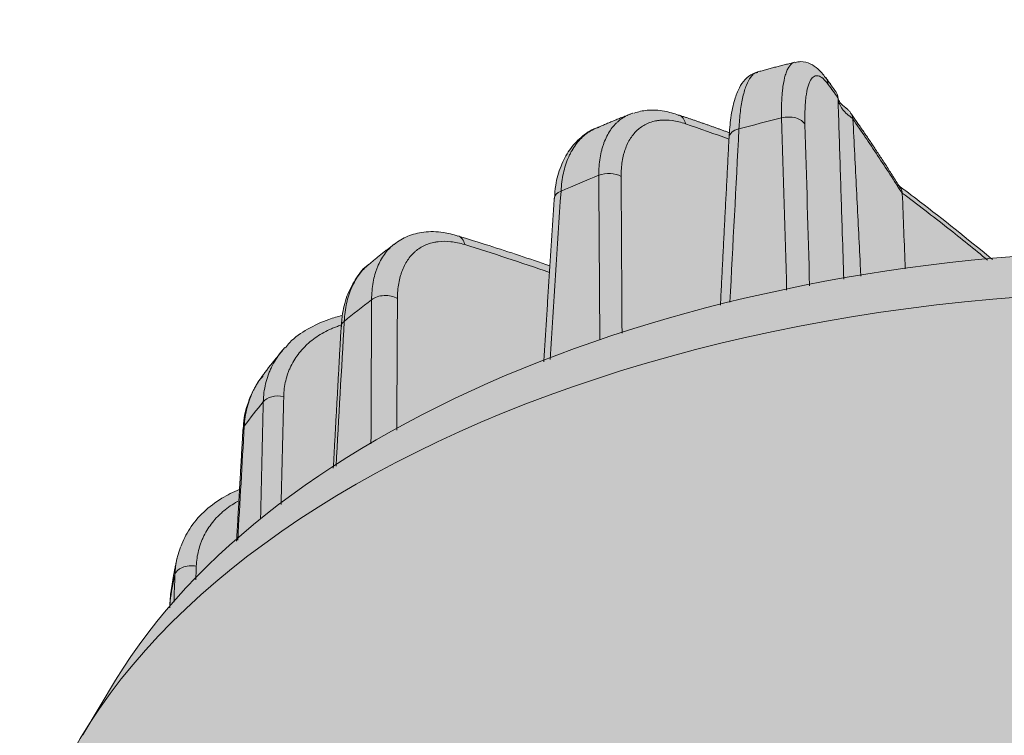
# Model space of a CAD drawing. Units: millimetres. Extents: x -14275 to 12225, y -23269 to -15183.
# Drawn here: x -3837 to -3809, y -17945 to -17925 of the extents above; entities that cross this region are included whole.
import ezdxf

# ---------------------------------------------------------------- set-up
doc = ezdxf.new("R2010")
doc.units = ezdxf.units.MM
doc.layers.add('Z-631_Modular', color=7, linetype='Continuous')

# ---------------------------------------------------------------- blocks, each defined once
blk = doc.blocks.new('11620009     Thimble 74 IP55 LED medium GE white struc_3D')
at = {"layer": 'Z-631_Modular'}
h = blk.add_hatch(color=256, dxfattribs=at)
h.dxf.hatch_style = 1
h.set_gradient(color1=(51, 51, 51), color2=(5, 5, 5), tint=1, name='INVCYLINDER')
edge = h.paths.add_edge_path()
edge.add_arc((-21.2091137196021, 27.38037762682507), 11.7913999524654, 180.5348099717856, 210.0566924261511, ccw=False)
edge.add_line((-33, 27.27031600000191), (-32.99999984097121, 50.25388923405626))
edge.add_arc((-20.82445748146256, 50.06312380479721), 12.17703671659037, 145.1119554167118, 179.1023677304, ccw=False)
edge.add_arc((-15.81378813312767, 49.069423498775), 16.97982633956156, 139.2961704517106, 152.0492427745432, ccw=False)
edge.add_arc((-20.7410509978863, 59.63640694179412), 7.961108247922778, 166.3474956645319, 176.3530361227771, ccw=False)
edge.add_arc((-25.34166310468208, 60.69442766825887), 3.241273264146472, 153.8214788040603, 165.3262733705797, ccw=False)
edge.add_arc((-25.68609083487718, 60.75349656537219), 2.907800002056375, 110.1811565781926, 151.8715491643185, ccw=False)
edge.add_line((-26.68925138794475, 63.48277664567286), (-26.58561961484429, 65.21071187814232))
edge.add_arc((-26.4262483659104, 65.2011536928585), 0.1596576145777868, 157.4970980682429, 176.5678346423459, ccw=False)
edge.add_arc((-23.97261334044379, 65.14869698367693), 2.603614154500777, 153.3539342520334, 177.5001222611598, ccw=False)
edge.add_arc((-20.21607117631902, 62.75115716125219), 7.051333847683892, 139.0013147679121, 149.6283516656219, ccw=False)
edge.add_arc((-23.13060847677025, 65.48416514680139), 3.062399307075698, 101.35939389624667, 141.8202886723746, ccw=False)
edge.add_arc((-21.4159120964141, 68.2172249276191), 2.333471931161227, 132.1610772885274, 173.3716330973613, ccw=False)
edge.add_arc((-14.38153218931711, 59.797146181274), 13.30373453891865, 126.185878725019, 130.2770029942194, ccw=False)
edge.add_arc((-21.18748960851008, 69.2126800798942), 1.687404780163427, 91.77888449547362, 128.4229541316086, ccw=False)
edge.add_arc((-21.15929345804852, 68.43556938420807), 2.465019580129746, 72.15350811585012, 91.87323419901628, ccw=False)
edge.add_line((-20.40384433841245, 70.7819747537178), (-17.76516363994233, 69.9175854175337))
edge.add_line((-17.76516363994233, 69.9175854175337), (-17.63721270198221, 71.85742317155746))
edge.add_arc((-15.09245773635303, 71.79887613665414), 2.545428370705086, 139.7891083470577, 178.6820317204879, ccw=False)
edge.add_arc((-15.83971149606805, 72.41684546635952), 1.575842839192335, 110.48233629258829, 139.4072476228316, ccw=False)
edge.add_line((-16.3911282131694, 73.89306369478436), (-15.40821185994446, 74.29507251409086))
edge.add_arc((-14.78643371256931, 72.38642274666199), 2.007374404354991, 67.21496642435659, 108.04398263406381, ccw=False)
edge.add_arc((-28.18164538862857, 31.50261243586283), 45.02336959012421, 69.7545995711572, 71.65225122250888, ccw=False)
edge.add_arc((-8.148322558819018, 73.51667829418875), 4.459176050360425, 164.824713215057, 177.0727579089653, ccw=False)
edge.add_arc((-10.95631268485795, 74.290392892206), 1.54660853090315, 145.0197226986131, 165.257378959734, ccw=False)
edge.add_arc((-11.37096841949278, 74.56335387175568), 1.050467803017466, 130.6299584023581, 144.2523110486294, ccw=False)
edge.add_arc((-11.74532061378068, 74.99995047004995), 0.4753538370508341, 104.39255204653631, 130.6530574514337, ccw=False)
edge.add_arc((-7.546061260881288, 61.73824096296812), 14.38531633874881, 102.87878279850662, 107.4652034562765, ccw=False)
edge.add_arc((-10.56547262687855, 75.07236827251472), 0.7142029951528163, 59.95713175995121, 105.17199312740439, ccw=False)
edge.add_arc((-10.75611451585246, 74.74273664334032), 1.094993410977294, 32.56088073538223, 59.95713176001328, ccw=False)
edge.add_line((-9.83323211255447, 75.33205713319694), (-9.548629847482516, 74.93833571140567))
edge.add_arc((-9.85320188912192, 74.71817524227663), 0.375812134869956, 4.2525630398706085, 35.86135506216408, ccw=False)
edge.add_arc((-9.11607170843763, 74.82496801186062), 0.3708485678939053, 192.2878434706469, 227.0424609630795)
edge.add_arc((-8.123070471466235, 75.89152657780505), 1.828105796401001, 227.0448464729472, 233.9918124967839)
edge.add_arc((-9.471504525870841, 74.08112912725119), 0.429944858731871, 24.22574298835889, 50.46363011185929, ccw=False)
edge.add_line((-9.079422397504459, 74.25754960839186), (-8.363316774835766, 73.21274729449215))
edge.add_line((-8.363316774835766, 73.21274729449215), (-7.723599582102906, 72.21713710470794))
edge.add_arc((-45.68927734750287, 21.33018369661659), 63.48917006343244, 50.232190899683985, 53.27416039296651, ccw=False)
edge.add_arc((-0.06824325417801447, 15.78246788551041), 54.57850946484326, 94.50765829740209, 95.2651703486697, ccw=False)
edge.add_line((-4.357696326611403, 70.19215716732288), (-4.092765323046478, 75.07016331695195))
edge.add_arc((-0.7181743803321297, 75.09432992547227), 3.374677474310262, 154.3119067117129, 180.4103078053482, ccw=False)
edge.add_arc((-3.009106910008086, 76.09421949421812), 0.8815528576122883, 124.4918368710999, 148.3223808423208, ccw=False)
edge.add_arc((-3.19994248133753, 76.36646405401189), 0.5491078272303495, 94.62550947707138, 124.16639416993931, ccw=False)
edge.add_line((-3.244224022745584, 76.91378347721547), (-2.052841129724584, 76.99135043149727))
edge.add_arc((-2.00415825255368, 76.24361001058787), 0.7493235346573576, 19.180197393912692, 93.725079068855, ccw=False)
edge.add_line((-1.296429684582108, 76.48979293783486), (-0.3820956818344712, 74.98656516493429))
edge.add_arc((-0.003143620066111907, 75.21706167500088), 0.4435462842493064, 211.3099388137589, 328.6049888813864)
edge.add_line((0.3754657847739509, 74.98600275429635), (1.25707741399583, 76.43374823766499))
edge.add_arc((2.312467319965435, 75.79106343902458), 1.235674554252044, 103.3265354302568, 148.6604724416952, ccw=False)
edge.add_line((2.027643814446492, 76.9934640273168), (3.181017737440925, 76.93035520268313))
edge.add_arc((3.138187025121624, 76.14758311051628), 0.7839429942241009, 3.566200339974273, 86.86808661187268, ccw=False)
edge.add_arc((10.00057613485478, 76.57526393566513), 6.091760255744142, 183.5662003399781, 193.9762520920579)
edge.add_line((4.089156870457373, 75.1039837808421), (4.357839426358623, 70.19214588473551))
edge.add_arc((0.06863679437992687, 15.78707027107157), 54.57389038493282, 84.73479307826648, 85.49222313682128, ccw=False)
edge.add_arc((47.30064416868754, 19.33868482497928), 66.0506839978851, 126.80593591867839, 129.7371402451286, ccw=False)
edge.add_arc((51.38781415541598, 44.89469794162869), 51.50660805963513, 143.7818338715518, 147.9548679923304, ccw=False)
edge.add_arc((10.77561556277305, 74.72776744285511), 1.11691474774886, 119.98980327417411, 147.4948957722592, ccw=False)
edge.add_arc((10.55973807680857, 75.13794479792341), 0.6539979319821283, 75.54531892469032, 121.5714131967969, ccw=False)
edge.add_line((10.72298521826451, 75.77124067335899), (11.78668614652725, 75.49402884393567))
edge.add_arc((11.57179100278154, 74.73179945723678), 0.7919429024575294, 29.94087137900101, 74.25527645642882, ccw=False)
edge.add_arc((10.90558092347874, 74.27044814038891), 1.600918391055482, 15.222203897750717, 32.349140514081284, ccw=False)
edge.add_arc((8.251734926419886, 73.54038373002186), 4.353348428347183, 2.68664828017711, 15.322859650980718, ccw=False)
edge.add_line((12.6002982635564, 73.74444117661915), (14.0536629225935, 74.25816062415834))
edge.add_arc((14.78291908792107, 72.38759251600277), 2.007695096850358, 72.57376903198411, 111.2987273418887, ccw=False)
edge.add_line((15.38417885350464, 74.30314107874074), (16.4331702312229, 73.87590047400954))
edge.add_arc((15.71469707248798, 72.22605002110868), 1.7995027637544, 27.63245356393162, 66.46794636443428, ccw=False)
edge.add_arc((14.99846289928792, 71.8044312412967), 2.629914867913403, 2.235764851033025, 28.53316255521179, ccw=False)
edge.add_line((17.62637576952056, 71.9070283121182), (17.76453020884765, 69.91685192982186))
edge.add_arc((46.35578932936187, -12.84898293000879), 87.56508161442635, 107.2392837108928, 109.0573490569281, ccw=False)
edge.add_arc((21.1112870745892, 68.72216481768191), 2.177898957552675, 79.80229518184518, 108.9301476030256, ccw=False)
edge.add_arc((21.2884831548381, 69.3837884132081), 1.496451368483122, 51.05870723406849, 81.99516894190589, ccw=False)
edge.add_line((22.22903841095103, 70.54771388695372), (22.97628057737711, 69.95186388920047))
edge.add_arc((21.8004270114352, 68.51370788147688), 1.857666361618727, 24.696186424163386, 50.73015622791581, ccw=False)
edge.add_arc((21.13174148135295, 68.14693808515585), 2.618983590209107, 7.487730972535303, 25.87418372351101, ccw=False)
edge.add_arc((23.10672078592233, 65.44035363967123), 3.110629174163458, 41.037031737964185, 78.47157895690538, ccw=False)
edge.add_arc((16.05778142729832, 59.53162921167677), 12.30808381866357, 35.0859865552859, 40.24054432656499, ccw=False)
edge.add_arc((24.01054478737569, 65.16570847940238), 2.56221399328892, 2.3178341067572887, 34.21331869664692, ccw=False)
edge.add_arc((26.42479442299009, 65.20089462168471), 0.1611245507655941, 3.493173279857615, 25.134574089023204, ccw=False)
edge.add_line((26.58561961484429, 65.21071187814232), (26.69183115242595, 63.48111784359207))
edge.add_arc((25.72255618822692, 60.80706955829737), 2.844297485902375, 14.422279087259085, 70.0756984119867, ccw=False)
edge.add_arc((19.62347061646597, 59.46341493933505), 9.088447487871015, 4.28338492824912, 13.049293776089485, ccw=False)
edge.add_arc((14.23913792945314, 47.87443581832486), 18.95325598909193, 28.68991333519449, 40.335757997701876, ccw=False)
edge.add_arc((20.86776505207945, 50.09874592857523), 12.13320325160074, 0.7238666587077773, 34.51283566641757, ccw=False)
edge.add_line((33, 50.25203099999999), (33, 27.27031600000191))
edge.add_arc((21.61162997951124, 27.27031600000191), 11.38837002048876, -30.592342751436092, 0, ccw=False)
edge.add_line((31.41485334341178, 21.47447409385495), (30.91208194751835, 25.10640675208924))
edge.add_arc((-0.2548775863397168, 20.7919391600044), 31.46417005402012, 7.881412067110541, 21.75326657636006)
edge.add_arc((16.55871832277444, 27.42335365184408), 13.39041985336383, 22.06182687767152, 51.61467316031761)
edge.add_arc((8.620170206158036, 18.28082974888093), 25.49206814855138, 50.38823129806758, 65.78647774047698)
edge.add_arc((1.549474533514513, 2.228392980425269), 43.0324402774836, 65.96633030426783, 83.76987045889904)
edge.add_arc((6.23370977191189, 45.06638951147761), 0.06138450575140687, 222.7552890933594, 256.56386280182403, ccw=False)
edge.add_arc((-214.6739400804245, -7.319570541592839), 226.9806218775621, 13.33306205641294, 13.42062867448942)
edge.add_arc((-0.120514926150463, -5.852607188604452), 51.592211145002, 83.06557742858371, 112.2901635639375)
edge.add_line((-19.68930211944826, 41.884368193314), (-19.96195369493762, 41.23282900429695))
edge.add_arc((-20.40860997696745, 41.4197426098799), 0.4841885275682782, 295.85552824860133, 337.2920050837754, ccw=False)
edge.add_arc((-11.60041824150539, 23.24409760185154), 19.71329431328394, 115.8555282485995, 150.7891264580188)
edge.add_arc((-14.37545224785572, 24.79570289938783), 16.53394017513794, 150.789126458019, 178.7436946978987)
edge.add_line((-30.90541800000028, 25.15820800000074), (-31.4151706917537, 21.47499754420642))
edge.add_line((-31.4151706917537, 21.47499754420642), (-31.41492701142215, 21.4745764202562))
at = {"layer": 'Z-631_Modular', "linetype": 'Continuous', "lineweight": 18}
for p, q in [((-17.63721400000031, 71.8574039999985), (-17.63751700000103, 71.85019000000102)), ((-30.24617600000056, 58.00165700000071), (-31.19136900000012, 56.43226000000141))]:
    blk.add_line(p, q, dxfattribs=at)
for centre, major_axis, ratio, start_param, end_param in [((-10.23715099999936, 75.03846400000111), (0.4042074048919314, 0.2943065983469115), 0.8916850000000001, 5.802970790566135, 6.271608966201492), ((-14.21791500000108, 73.78591500000039), (0.1621921376125969, 0.4729626946141275), 0.6985239999999999, 5.40380127839403, 6.268345640665832), ((0, 58.94089900000108), (28.77431956145448, 0), 0.573576, 1.966802086627223, 2.013462199680438), ((-10.90654900000118, 73.88916299999983), (-0.4997971365396836, -0.01424156967237252), 0.611472, 3.409558188554089, 5.090824267722549), ((-12.1114319999997, 73.58109100000001), (0.4993389962242585, -0.02570149508783379), 0.588464, 2.043862681531466, 3.142128451109125), ((0, 58.94089900000108), (28.7743195614545, 0), 0.573576, 2.17532800510592, 2.221988118159143), ((-16.07064100000025, 72.26998100000128), (-0.4999922573290609, -0.002782554759596157), 0.610204, 3.911645620193929, 5.313110712353785), ((-17.13823199999933, 71.82551299999977), (-0.4989807019828025, 0.03191017155625517), 0.5761430000000001, 5.40098306426059, 6.283252092958832), ((-20.55635799999982, 70.30583000000115), (0.1480399275320713, 0.4775815949723137), 0.679362, 5.390659499028586, 6.269352576806579), ((0, 52.00870800000121), (-32.00000000000001, 0), 0.573576, 3.474208781968986, 5.950569178104963), ((0, 50.25203099999999), (33.00000000000001, 0), 0.573576, 0, 3.141494479811567), ((-22.48856100000012, 68.75669099999868), (-0.4999932596227599, 0.002596214900096083), 0.615521, 3.953135555527516, 5.634401634696609), ((0, 58.94089900000108), (28.77431956145448, 0), 0.573576, 2.490400862225545, 2.537060975278771), ((-23.26346600000034, 68.14434600000095), (0.4992354560556566, -0.0276398157899192), 0.569367, 2.56918774635501, 3.141465972583756), ((0, 58.94089900000108), (28.7743195614545, 0), 0.573576, 2.69892678070421, 2.745586893757407), ((-25.54931600000054, 65.87343699999838), (-0.4998585120767902, 0.0118940280972229), 0.607023, 4.452589921744676, 5.854055013904368), ((-26.08642499999951, 65.18234400000074), (0.499194614844447, -0.02836787814243845), 0.554329, 2.778291730993045, 3.141996771697212), ((-28.04478100000051, 60.99025400000028), (-0.4996516961956093, 0.01865964867972175), 0.60812, 4.495711998480534, 6.176978077647482), ((0, 58.94089900000108), (28.7743195614545, 0), 0.573576, 3.013999637823775, 3.060659750877024), ((-28.18207299999995, 60.23771399999896), (0.4995040749940022, -0.02226385106818321), 0.551238, 3.086232417366424, 3.141174876929036)]:
    blk.add_ellipse(centre, major_axis=major_axis, ratio=ratio, start_param=start_param, end_param=end_param, dxfattribs=at)
for points, degree in [([(-10.72472100883351, 75.76828880396715), (-11.2654865394743, 75.6393694101971), (-11.79317679389169, 75.49127820344074)], 2), ([(-9.552787281092606, 74.93585166893172), (-9.693651155466796, 75.14340482804255), (-9.83323211255447, 75.33205713319694)], 2), ([(-9.47842441429566, 74.7460428772647), (-9.571534180331582, 74.87641454048571), (-9.664535145910122, 75.00539291388122), (-9.75742720328526, 75.13297801712542)], 3), ([(-9.476839745846519, 74.72221342381454), (-9.477065391074575, 74.72962993775582), (-9.477583725962177, 74.73755587980122), (-9.478424414288384, 74.74604287725015)], 3), ([(-15.44602115455382, 74.27849068871728), (-15.94827514203826, 74.08614723993378), (-16.4319785425032, 73.87530468023397)], 2), ([(-15.45161349827504, 74.27908901441333), (-15.42303776689914, 74.2902369568983), (-15.39391290766252, 74.3003431351026), (-15.36423621070026, 74.309401570732)], 3), ([(-12.59707915982835, 73.74270203307606), (-13.32819794824172, 74.0123273120189), (-14.05457772689442, 74.25222120847684)], 2), ([(-10.95387389378811, 69.21376335799869), (-11.00243695311656, 70.8653477833468), (-11.05091293886289, 72.51672496232277), (-11.09929949175603, 74.16788937202364)], 3), ([(-7.684818455067216, 72.15491825681602), (-8.40518831454574, 73.31261444656411), (-9.115325221646344, 74.30796678360275)], 2), ([(-12.60209781939921, 73.55687110292638), (-13.02209501139441, 73.70886935879389), (-13.44139163139516, 73.85665233587133), (-13.85999339998125, 74.00021179944088)], 3), ([(-10.42689437643276, 73.9838133656267), (-10.38279539606629, 72.43612961206964), (-10.33861039093426, 70.88826466317187), (-10.29434142668651, 69.34022286810068)], 3), ([(-9.049123209302707, 74.13617441384122), (-9.049378964524294, 74.14111822855921), (-9.04985467595543, 74.14624308348357), (-9.050559780003823, 74.15155762347422)], 3), ([(-12.6107622167965, 73.60677314679924), (-12.73472928592673, 71.19902098143939), (-12.85842079074973, 68.79069165062538)], 2), ([(-12.32547668309962, 73.8543721830647), (-12.41195912277726, 72.19269849968987), (-12.49837902934269, 70.53091102516555), (-12.58473765468261, 68.86901199624845)], 3), ([(-16.32540639371473, 67.79115276463199), (-16.33527901509842, 69.36754916635255), (-16.3450296456158, 70.94386255241989), (-16.35465593264962, 72.52009130326769)], 3), ([(-15.71289135443476, 72.48437893554728), (-15.70454155187144, 70.983394733139), (-15.6960754005504, 69.4823375060405), (-15.68749497009048, 67.98120855295929)], 3), ([(-17.44111448035073, 72.0677687374191), (-17.54534416523347, 70.45440471903567), (-17.649341942717, 68.84090011866647), (-17.75311349830554, 67.2272584077582)], 3), ([(-7.630475300147737, 72.01120960628032), (-7.629825875026654, 72.00590282354824), (-7.629407101972902, 72.00079517540507), (-7.629211123410641, 71.99587987797713)], 3), ([(-7.542814195614483, 69.82897656645582), (-7.571613171547142, 70.55127767029626), (-7.600412147477982, 71.2735787741367), (-7.629211123410641, 71.99587987797713)], 3), ([(-17.63716352728989, 71.85739208084124), (-17.78770466357855, 69.50646380801481), (-17.93695575067977, 67.15470921116867)], 2), ([(-22.22336703412293, 70.54888089737142), (-22.61372590065366, 70.25779973101089), (-22.97724834336259, 69.94933263468556)], 2), ([(-17.77406873370091, 69.73015966001185), (-18.58875697873009, 70.01045671787506), (-19.40101354362014, 70.27613144786665), (-20.21083408110644, 70.52717554916671)], 3), ([(-22.90478966955743, 64.80209465394728), (-22.89870162008265, 66.18307802886557), (-22.8924395080212, 67.56395097133282), (-22.8859994360937, 68.94471102816533)], 3), ([(-22.14321616283632, 68.97813439531456), (-22.14977040308986, 67.71666145673589), (-22.1561748967124, 66.45509913624483), (-22.16243258426402, 65.19344918864954)], 3), ([(-23.67459976410646, 68.32154400613217), (-23.75183871087393, 66.93504991740338), (-23.828977333078, 65.54850107898892), (-23.90601725964916, 64.16189837057391)], 3), ([(-23.76267814390303, 68.17197145781029), (-23.87532809282493, 66.13864182993711), (-23.98748058980163, 64.10501975435545)], 2), ([(-25.45015978763149, 67.48093074216376), (-25.76269446288461, 67.11522474372032), (-26.04084942199552, 66.73212809176766)], 2), ([(-25.45593967224522, 67.48144728146508), (-25.43182289580363, 67.51045836358026), (-25.4069518780052, 67.5389873035383), (-25.3813218748619, 67.5670308999579)], 3), ([(-26.07979221065943, 62.6428899319726), (-26.05356596296588, 63.76544632576042), (-26.02725145809018, 64.88798368039716), (-26.00084748844711, 66.01050173075419)], 3), ([(-25.41393175393023, 66.16362443295293), (-25.43857785361433, 65.12798652366837), (-25.46314778861779, 64.09233421559111), (-25.48764249103624, 63.05666768487208)], 3), ([(-26.58555138600605, 65.21069855101086), (-26.67697055449571, 63.60511556227357), (-26.76758671320567, 61.99937382265125)], 2), ([(-26.54744802690948, 65.30719538700941), (-26.60982977840467, 64.21512061031899), (-26.67207290078841, 63.12302082232782), (-26.73417965830959, 62.03089643673229)], 3), ([(-28.47721904384343, 61.51548876541347), (-28.59134088892279, 61.03041144101735), (-28.65399284075829, 60.53839469543891)], 2), ([(-28.54041424139359, 61.04101921868278), (-28.53459328177451, 61.1945477659101), (-28.51528977518865, 61.34416664894161), (-28.4829143720799, 61.4899977498826)], 3), ([(-27.92628098842579, 61.28298619513953), (-27.93112085034409, 61.15340350307088), (-27.9359586105129, 61.02382044282422), (-27.94079427314318, 60.89423701513806)], 3), ([(-28.56996440495823, 60.24707294744439), (-28.56012321867274, 60.51172343496728), (-28.5502731764791, 60.77637219441749), (-28.54041424139359, 61.04101921868278)], 3), ([(-28.65565030124344, 60.53994382486781), (-28.66797217478779, 60.45297306454086), (-28.67616081945016, 60.36472687881906), (-28.68013288503607, 60.27517946387525)], 3), ([(-28.68154549832616, 60.25997280357842), (-28.68537934777123, 60.17405136658272), (-28.68921203501486, 60.08812973443855)], 2), ([(-28.68013288503607, 60.27517946387525), (-28.68289879806252, 60.21317248098785), (-28.68566445576835, 60.15116546106219), (-28.68842985833908, 60.08915840412737)], 3)]:
    blk.add_open_spline(points, degree=degree, dxfattribs=at)
for points, knots in [([(-11.09929949175603, 74.16788937202364), (-11.10344791830903, 74.34454949669816), (-11.10209557396229, 74.50819234976007), (-11.09209760170597, 74.73482191368021), (-11.087429565825, 74.8072092118673), (-11.0783965516639, 74.91099464174476), (-11.07504661896746, 74.9447895135745), (-11.06950574758048, 74.99426411672539), (-11.0675706792299, 75.01056798724312), (-11.063543727254, 75.04263669103966), (-11.06145075524728, 75.05841319477986), (-11.04190530944652, 75.19810369217157), (-11.01952629542211, 75.3060423393108), (-10.97866183380211, 75.44435160004286), (-10.96381799810297, 75.48650103359614), (-10.93968836193926, 75.5437049741522), (-10.93133410787414, 75.56176831660923), (-10.91399347098377, 75.59585476788561), (-10.90498970191038, 75.61190032717786), (-10.85878089469952, 75.68629370683266), (-10.81779725162596, 75.72780939034419), (-10.7566012089228, 75.76074371673894), (-10.73976122616477, 75.7672183826362), (-10.7223984228458, 75.77136199359302)], [0, 0, 0, 0, 0.1864367919979294, 0.1864367919979294, 0.2796551879968999, 0.2796551879968999, 0.3262643859963799, 0.3262643859963799, 0.3495689849961257, 0.3495689849961257, 0.3728735839958716, 0.3728735839958716, 0.5593103759937985, 0.5593103759937985, 0.6525287719927626, 0.6525287719927626, 0.6991379699922399, 0.6991379699922399, 0.7457471679917173, 0.7457471679917173, 0.9321839599896192, 0.9321839599896192, 1, 1, 1, 1]), ([(-9.838902190060253, 75.32119285706722), (-9.897975411495281, 75.42217051074476), (-10.02872728498733, 75.57421168549263), (-10.25555125893879, 75.73132803911722), (-10.50696012676235, 75.80898229290688), (-10.65675601582552, 75.77646424045088), (-10.71356659509729, 75.75700365484226)], [0, 0, 0, 0, 0.3495486324837414, 0.6100248671408466, 0.8568635491022688, 1, 1, 1, 1]), ([(-11.78548570152998, 75.47475569948074), (-11.83432585119954, 75.46862195502399), (-11.97770211482748, 75.43635729912785), (-12.16462025913279, 75.268567873547), (-12.33383429682544, 75.02247130007163), (-12.4662527298733, 74.6776437896333), (-12.563721210312, 74.20847992421841), (-12.60005466398252, 73.80930667630673), (-12.60949002364941, 73.60461647852935)], [0, 0, 0, 0, 0.0650810531925699, 0.2043255115528057, 0.3542590738858661, 0.5421207620590938, 0.7822066254735855, 1, 1, 1, 1]), ([(-11.78727248235919, 75.49388577838909), (-11.80356810982812, 75.489452519716), (-11.8195925822165, 75.4834261301803), (-11.86173140031133, 75.463090994901), (-11.88735893078592, 75.4459144899156), (-11.92465734890357, 75.41338772965901), (-11.93689943382924, 75.4014170590599), (-11.96099729189518, 75.37518534929404), (-11.97286290151715, 75.36091124774612), (-12.03110381916122, 75.28383694563672), (-12.07326624378402, 75.20537375062122), (-12.13013513668193, 75.06337854373123), (-12.14802320539638, 75.01197521716676), (-12.18164038349823, 74.90092303889105), (-12.19737681859806, 74.84124348684054), (-12.24120006319572, 74.64960881546358), (-12.28910978143722, 74.36748745145815), (-12.31685744694369, 74.03428744322446), (-12.32547668309962, 73.8543721830647)], [0, 0, 0, 0, 0.0563590998503069, 0.0563590998503069, 0.1507231898652818, 0.1507231898652818, 0.1979052348727692, 0.1979052348727692, 0.2450872798802567, 0.2450872798802567, 0.4338154599101963, 0.4338154599101963, 0.5281795499251601, 0.5281795499251601, 0.6225436399401243, 0.6225436399401243, 0.8112718199700621, 1, 1, 1, 1]), ([(-9.75742720328526, 75.13297801712542), (-9.809478446599314, 75.20446920204995), (-9.909216528541947, 75.31637503626189), (-10.00057364572604, 75.36864154869181), (-10.04950663251657, 75.38058445352726), (-10.05491410863578, 75.38166766323411), (-10.06561310587858, 75.38333488124772), (-10.08150170758017, 75.38509147176228), (-10.09691508235665, 75.38463627744568), (-10.12711682651752, 75.38081751313439), (-10.14641902420408, 75.37439868274305), (-10.20185841907187, 75.34366554773806), (-10.2355456402438, 75.30795462100286), (-10.27341025698297, 75.24358679016223), (-10.28078200289747, 75.22968955063334), (-10.29496630870381, 75.20013960610959), (-10.30179267059066, 75.18446848922395), (-10.32148628622417, 75.13480722098029), (-10.3335693913541, 75.09817361195019), (-10.36672608324079, 74.97785006709819), (-10.38472848826859, 74.88380973255335), (-10.40021591074583, 74.76196219040503), (-10.40187009863075, 74.74819910216684), (-10.40504387503825, 74.72021953775038), (-10.40656438535188, 74.70599215514085), (-10.41090365927266, 74.66281250102111), (-10.41350670296924, 74.63331109335923), (-10.42045865104046, 74.5426923127743), (-10.42395182701148, 74.4794639780921), (-10.43105012174055, 74.2814390716594), (-10.4312980109371, 74.13836191807422), (-10.42689437643276, 73.9838133656267)], [0, 0, 0, 0, 0.1249999999999625, 0.2499999999999249, 0.2499999999999249, 0.2656249999999195, 0.2656249999999195, 0.2812499999999139, 0.3124999999999057, 0.3124999999999057, 0.374999999999896, 0.374999999999896, 0.4999999999998704, 0.4999999999998704, 0.5312499999998684, 0.5312499999998684, 0.5624999999998666, 0.5624999999998666, 0.6249999999998622, 0.6249999999998622, 0.7499999999998601, 0.7499999999998601, 0.7656249999998673, 0.7656249999998673, 0.7812499999998744, 0.7812499999998744, 0.8124999999998888, 0.8124999999998888, 0.8749999999999258, 0.8749999999999258, 1, 1, 1, 1]), ([(-9.548629847482516, 74.93833571140567), (-9.54320846171322, 74.93043850348477), (-9.538059950733441, 74.92235131488997), (-9.525645260606325, 74.90126936610613), (-9.51873757463727, 74.88793288790839), (-9.50653270847215, 74.86084059628047), (-9.501206737473694, 74.84705326591575), (-9.487507983725664, 74.80498392010122), (-9.481392002522625, 74.77600155870459), (-9.47842441429566, 74.7460428772647)], [0, 0, 0, 0, 0.1391354650052498, 0.1391354650052498, 0.3543515987539374, 0.3543515987539374, 0.5695677325026247, 0.5695677325026247, 1, 1, 1, 1]), ([(-9.19781543022691, 74.41271148576197), (-9.276438095850608, 74.47109914541943), (-9.40824811917446, 74.57972214475012), (-9.465946364258343, 74.68657801443987), (-9.473396438539567, 74.72560053232155), (-9.47168409238111, 74.73602623664192)], [0, 0, 0, 0, 0.3761599741195081, 0.7943917163728124, 1, 1, 1, 1]), ([(-9.050559780003823, 74.15155762347422), (-9.11506497245864, 74.19386148975173), (-9.172359853781018, 74.23765817402455), (-9.247719458122447, 74.30554293275782), (-9.271070934360978, 74.32853710264317), (-9.303433949220562, 74.36357954244158), (-9.313777308112549, 74.37535227819171), (-9.33357005203834, 74.3990826917252), (-9.343027208557032, 74.41105093247825), (-9.387965647272722, 74.47123210163045), (-9.444592298345015, 74.56924557832099), (-9.47120822645229, 74.67064609543377), (-9.476839745846519, 74.72221342381454)], [0, 0, 0, 0, 0.2499999999999851, 0.2499999999999851, 0.3749999999999835, 0.3749999999999835, 0.4374999999999798, 0.4374999999999798, 0.4999999999999761, 0.4999999999999761, 0.7499999999999879, 1, 1, 1, 1]), ([(-9.309618673014484, 69.52980559051139), (-9.324366946419104, 69.96820021021995), (-9.338973192399862, 70.40630582040467), (-9.374810070545209, 71.49212029535192), (-9.395849895587162, 72.13943715414644), (-9.437061140455626, 73.43229235813487), (-9.45723472870668, 74.07783514531548), (-9.476839745846519, 74.72221342381454)], [0, 0, 0, 0, 0.2524936351925895, 0.2524936351925895, 0.6262468175962947, 0.6262468175962947, 1, 1, 1, 1]), ([(-16.35465593264962, 72.52009130326769), (-16.35504719419987, 72.69703105496228), (-16.34259838165963, 72.86337516041385), (-16.30532593117277, 73.09754131328009), (-16.28978542874029, 73.17302464318709), (-16.26173683955858, 73.28233795728738), (-16.25159666477157, 73.31812294384508), (-16.23518304080608, 73.37080664526002), (-16.22950460628454, 73.3882211710079), (-16.21777775049122, 73.42261449453872), (-16.21173287121383, 73.43958496140476), (-16.15571237560653, 73.59030366637671), (-16.09449899005995, 73.71004170366723), (-15.98612390331618, 73.86897839950689), (-15.947225207261, 73.9184940422856), (-15.88465939694288, 73.98749600687006), (-15.86310027758373, 74.0096169604476), (-15.81855362581155, 74.05207262346448), (-15.7955177147287, 74.07244205629104), (-15.67776458743901, 74.1689046309657), (-15.57483717826472, 74.22957218942611), (-15.45957500281838, 74.27595864016257), (-15.45559935046731, 74.27753405879048), (-15.45161301182816, 74.27908920418486)], [0, 0, 0, 0, 0.1985850775418729, 0.1985850775418729, 0.2978776163128097, 0.2978776163128097, 0.3475238856982845, 0.3475238856982845, 0.3723470203910224, 0.3723470203910224, 0.3971701550837604, 0.3971701550837604, 0.5957552326256897, 0.5957552326256897, 0.6950477713966599, 0.6950477713966599, 0.7446940407821449, 0.7446940407821449, 0.7943403101676298, 0.7943403101676298, 0.9929253877095849, 0.9929253877095849, 1, 1, 1, 1]), ([(-14.05508784328595, 74.24416606838713), (-14.19423879532224, 74.29934096654324), (-14.49965319122748, 74.38801787679404), (-14.93523136985277, 74.41052447685797), (-15.21525670194751, 74.35019883555651), (-15.33612743796039, 74.30935348699859)], [0, 0, 0, 0, 0.3146472065356516, 0.6983483510329205, 1, 1, 1, 1]), ([(-9.19922392407716, 74.40953850745427), (-9.1952050918444, 74.40657029628346), (-9.191241039165106, 74.40351596550681), (-9.176604523485366, 74.39175145016634), (-9.166464184378128, 74.38260764712322), (-9.137750762996802, 74.3536643430889), (-9.120870043650939, 74.33236641663098), (-9.098998461704468, 74.29735925601562), (-9.09226778475022, 74.28512253369627), (-9.080253778649421, 74.26010749105626), (-9.074934148999091, 74.24728238972966), (-9.060996735781373, 74.20787237475815), (-9.054381321961046, 74.18036151081833), (-9.050559780003823, 74.15155762347422)], [0, 0, 0, 0, 0.0494611694078777, 0.0494611694078777, 0.1852524309210702, 0.1852524309210702, 0.4568349539473547, 0.4568349539473547, 0.5926262154604897, 0.5926262154604897, 0.7284174769736248, 0.7284174769736248, 1, 1, 1, 1]), ([(-16.34462772947882, 73.89851384508074), (-16.37561129385722, 73.89180626738016), (-16.56799448689162, 73.8422434377353), (-16.87163250562116, 73.62604106644358), (-17.21416711781603, 73.25873331964976), (-17.45864918641018, 72.78734855756556), (-17.59582862679599, 72.31260293125524), (-17.6221377583297, 71.98258348373201), (-17.6244174722633, 71.85054145365575)], [0, 0, 0, 0, 0.038890972323811, 0.2458792634823813, 0.4481866977701104, 0.6539283537351277, 0.8663765932892379, 1, 1, 1, 1]), ([(-16.36643759723847, 73.90238729515113), (-16.38284556395593, 73.89637329224934), (-16.3991126478104, 73.89005109849677), (-16.47388245071852, 73.85931641660864), (-16.53066062810285, 73.83113226583009), (-16.6129867066611, 73.78264767544897), (-16.6534385540308, 73.75685133491424), (-16.69280687065657, 73.72868837679198), (-16.71880914066787, 73.70938183413818), (-16.7316980687574, 73.69945477089277), (-16.84608124333135, 73.6081156378059), (-16.93715800879727, 73.51225433528816), (-17.05839551634563, 73.34720180169097), (-17.09623163703509, 73.28862221080271), (-17.14906671208155, 73.19533762574065), (-17.1745032374165, 73.14733982287726), (-17.19844630906846, 73.09727903812745), (-17.21407317713783, 73.06344224503846), (-17.22172751045946, 73.04627245394295), (-17.28888712113257, 72.89012229898435), (-17.33617810466785, 72.74042826442383), (-17.40685188780481, 72.42006634021527), (-17.43023599551452, 72.24939949659529), (-17.44111448035073, 72.0677687374191)], [0, 0, 0, 0, 0.0267639163662216, 0.0267639163662216, 0.1240875247296068, 0.1240875247296068, 0.1727493289113048, 0.1970802310021502, 0.1970802310021502, 0.2214111330929958, 0.2214111330929958, 0.4160583498197489, 0.4160583498197489, 0.5133819581831209, 0.5133819581831209, 0.5620437623648069, 0.5863746644556562, 0.5863746644556562, 0.6107055665465054, 0.6107055665465054, 0.8053527832732528, 0.8053527832732528, 1, 1, 1, 1]), ([(-13.85999339998125, 74.00021179944088), (-13.99219071881271, 74.04554886584083), (-14.11987240116287, 74.076445054965), (-14.36650531014129, 74.11032521511152), (-14.48545728431418, 74.11331153192805), (-14.61413487855862, 74.10023338979227), (-14.62837204595053, 74.09854837124658), (-14.65657478890171, 74.09473209129283), (-14.69851217628093, 74.08833521117776), (-14.7393590244792, 74.07993870176142), (-14.8196170282572, 74.06051336685778), (-14.87121049080815, 74.04405775794294), (-15.02031262160926, 73.98428152224005), (-15.11218314451617, 73.93062498368818), (-15.21721573985451, 73.84558424437273), (-15.23776171541431, 73.82763552193865), (-15.27748712139692, 73.79024282913815), (-15.29670805725073, 73.77076983924417), (-15.35247387104209, 73.71005534318465), (-15.38712496510016, 73.66652219696334), (-15.48360528567173, 73.52688094053156), (-15.53801399734402, 73.42179449222385), (-15.58769184625453, 73.28962224198767), (-15.59305033474993, 73.27474134718796), (-15.60344147451178, 73.24458540516935), (-15.60847162255232, 73.22931572448942), (-15.62300390257224, 73.18312675313064), (-15.63197213302556, 73.15175952486607), (-15.65674861173284, 73.055959430043), (-15.67043228645525, 72.98983106067317), (-15.70309736106174, 72.78475402888216), (-15.71375238944347, 72.63916103209704), (-15.71289135443476, 72.48437893554728)], [0, 0, 0, 0, 0.1249999999999848, 0.1249999999999848, 0.2499999999999697, 0.2499999999999697, 0.2656249999999666, 0.2656249999999666, 0.2812499999999635, 0.3124999999999621, 0.3124999999999621, 0.3749999999999646, 0.3749999999999646, 0.4999999999999679, 0.4999999999999679, 0.5312499999999674, 0.5312499999999674, 0.5624999999999668, 0.5624999999999668, 0.6249999999999717, 0.6249999999999717, 0.7499999999999828, 0.7499999999999828, 0.7656249999999817, 0.7656249999999817, 0.7812499999999806, 0.7812499999999806, 0.8124999999999868, 0.8124999999999868, 0.8749999999999911, 0.8749999999999911, 1, 1, 1, 1]), ([(-7.629211123410641, 71.99587987797713), (-7.867008582723429, 72.36993823224111), (-8.10424478432651, 72.7353691387616), (-8.577603992462173, 73.44888231148434), (-8.813670777553853, 73.79689850797149), (-9.049123209302707, 74.13617441384122)], [0, 0, 0, 0, 0.5, 0.5, 1, 1, 1, 1]), ([(-9.049123209302707, 74.13617441384486), (-9.014111821830738, 73.45939522301705), (-8.979693688943371, 72.78373443509918), (-8.911749707758645, 71.43409508606783), (-8.878226297198125, 70.76012058482229), (-8.837384795526305, 69.93100605852305), (-8.829727968713996, 69.77521763739787), (-8.822089459101335, 69.61946411432291)], [0, 0, 0, 0, 0.4481416145004468, 0.4481416145004468, 0.8962832290008935, 0.8962832290008935, 1, 1, 1, 1]), ([(-5.034195655816802, 70.0955831359679), (-5.049182155180461, 70.10798216140756), (-5.749712049957452, 70.68721875561823), (-6.663189399318071, 71.42184156625444), (-7.556688425402172, 72.09341900831714), (-7.769509036506861, 72.2512093912519)], [0, 0, 0, 0, 0.0163752698588162, 0.7654768367852232, 1, 1, 1, 1]), ([(-7.680045996690751, 72.15851285850295), (-7.674457402754342, 72.14914296896677), (-7.669258738818826, 72.13943711620959), (-7.658709312710926, 72.11735422613492), (-7.653571004742844, 72.10483768245831), (-7.640178876341452, 72.06634327485517), (-7.633928756438763, 72.03942955285675), (-7.630475300147737, 72.01120960628032)], [0, 0, 0, 0, 0.2127556586045313, 0.2127556586045313, 0.4751704390696926, 0.4751704390696926, 1, 1, 1, 1]), ([(-5.178008841388873, 70.0825562362661), (-5.560443811229561, 70.39630505204332), (-5.94233978799457, 70.70356734555389), (-6.76000279550135, 71.34846389278027), (-7.195617240151478, 71.68410586565733), (-7.630475300147737, 72.01120960628032)], [0, 0, 0, 0, 0.4663464752400335, 0.4663464752400335, 1, 1, 1, 1]), ([(-20.40731679618511, 70.76868888498575), (-20.54770337709488, 70.81935130294005), (-20.87964925567576, 70.90685830166694), (-21.36897750534081, 70.91054037817594), (-21.85322388339046, 70.78892459110284), (-22.11525191573674, 70.63127877260922), (-22.23614704798274, 70.53466815350112)], [0, 0, 0, 0, 0.2099860479721237, 0.502688891776378, 0.7549943164080741, 1, 1, 1, 1]), ([(-17.76516363994233, 69.9175854175337), (-18.34827342883545, 70.12020299714641), (-19.23063641737826, 70.41383137906814), (-20.10911703896818, 70.6867636479401), (-20.40808012916386, 70.7773580792018)], [0, 0, 0, 0, 0.6592238953936352, 1, 1, 1, 1]), ([(-22.8859994360937, 68.94471102816533), (-22.88450873293186, 69.12096268907771), (-22.86943567675007, 69.28712995115347), (-22.82716492324289, 69.52179266119492), (-22.80978027026322, 69.59756922263841), (-22.7786957723074, 69.70752028659263), (-22.76749862024735, 69.74355089032179), (-22.74943113411973, 69.7966538464243), (-22.7431900345855, 69.81421430681075), (-22.73033331348051, 69.84887785123283), (-22.72371400528391, 69.8659933395902), (-22.66243827415565, 70.01810519056016), (-22.59595040362365, 70.1397017307936), (-22.47872623078365, 70.302307529877), (-22.43672088272615, 70.35319407712814), (-22.36924828703013, 70.42447630450988), (-22.34601238325558, 70.44739471756475), (-22.29802716657287, 70.49152105635585), (-22.2732305864829, 70.51276136910019), (-22.24447265432173, 70.53568062664635), (-22.24104148554215, 70.53838859439566), (-22.23759979442366, 70.54107840290453)], [0, 0, 0, 0, 0.247908213803012, 0.247908213803012, 0.3718623207045099, 0.3718623207045099, 0.433839374155252, 0.433839374155252, 0.4648279008806157, 0.4648279008806157, 0.4958164276059794, 0.4958164276059794, 0.7437246414089381, 0.7437246414089381, 0.8676787483104175, 0.8676787483104175, 0.9296558017611573, 0.9296558017611573, 0.9916328552118968, 0.9916328552118968, 1, 1, 1, 1]), ([(-20.21083408110644, 70.52717554916671), (-20.34776090371815, 70.56962281931555), (-20.61218854571234, 70.62556026269885), (-20.85852270380383, 70.62592722492263), (-20.99178785818913, 70.60986821716142), (-21.00653419337141, 70.60785400084933), (-21.03574989691333, 70.60338675473031), (-21.07919614041748, 70.59602421187083), (-21.12152102541222, 70.58669526234735), (-21.20469618548123, 70.56545167612421), (-21.25818260345841, 70.54784601121719), (-21.41282225203395, 70.48482596606846), (-21.50819647020035, 70.42927967152355), (-21.61740747047224, 70.34230788574496), (-21.63878271403519, 70.32399254029224), (-21.6801450028106, 70.28590567614447), (-21.70017143737823, 70.26610757062008), (-21.75831611924332, 70.2044833855798), (-21.79450300193639, 70.16043119383903), (-21.89544789995853, 70.01949766374673), (-21.95264299422161, 69.91390027494708), (-22.005256485887, 69.78158634805368), (-22.01093838448287, 69.7666957815054), (-22.0219708393397, 69.7365328707383), (-22.02732483134059, 69.7212489503836), (-22.04281878715665, 69.67502114021772), (-22.05241295541055, 69.64364515107081), (-22.07902120576182, 69.54786852563848), (-22.09386472821097, 69.48182203582473), (-22.12981954657698, 69.27718032473058), (-22.14241605177267, 69.13212912460949), (-22.14321616283632, 68.97813439531456)], [0, 0, 0, 0, 0.1249999999999681, 0.2499999999999362, 0.2499999999999362, 0.2656249999999317, 0.2656249999999317, 0.2812499999999271, 0.3124999999999231, 0.3124999999999231, 0.3749999999999215, 0.3749999999999215, 0.4999999999999204, 0.4999999999999204, 0.5312499999999235, 0.5312499999999235, 0.5624999999999266, 0.5624999999999266, 0.6249999999999415, 0.6249999999999415, 0.7499999999999634, 0.7499999999999634, 0.7656249999999662, 0.7656249999999662, 0.7812499999999691, 0.7812499999999691, 0.8124999999999745, 0.8124999999999745, 0.874999999999986, 0.874999999999986, 1, 1, 1, 1]), ([(-22.95518862172321, 69.9636736875218), (-22.96423971219883, 69.95826734521688), (-23.11481342369007, 69.8655208291566), (-23.33412380075424, 69.5778273339929), (-23.58878177362931, 69.1141920764203), (-23.72375720544005, 68.63117993894411), (-23.74853863055978, 68.29992401527488), (-23.74976660964421, 68.16580606213392)], [0, 0, 0, 0, 0.0167322101072025, 0.2811882822669511, 0.5487323575467216, 0.8237864963183462, 1, 1, 1, 1]), ([(-22.97637322943774, 69.95179198682672), (-23.07206937585397, 69.87214170968218), (-23.15832759337354, 69.78085546262446), (-23.27820385738232, 69.62149410714846), (-23.31812669821011, 69.56120585988538), (-23.3922775424071, 69.4335908850735), (-23.42652131547766, 69.36622990767137), (-23.52033253177615, 69.1534422864388), (-23.6184597996471, 68.84887659399465), (-23.66487301177767, 68.50427884920646), (-23.67459976410646, 68.32154400613217)], [0, 0, 0, 0, 0.2312622061532764, 0.2312622061532764, 0.3593851717944015, 0.3593851717944015, 0.4875081374355266, 0.4875081374355266, 0.7437540687177635, 1, 1, 1, 1]), ([(-23.73378649203187, 68.48657514509978), (-23.86390050478622, 68.4576778041992), (-24.21397504986999, 68.35773305033581), (-24.73358181811091, 68.11552812866648), (-25.15126442883047, 67.82651637723393), (-25.32517299922256, 67.6152447347522), (-25.36352061939579, 67.5637462038685)], [0, 0, 0, 0, 0.1997125706422559, 0.5500505280540117, 0.8948630352812286, 1, 1, 1, 1]), ([(-23.75438638060768, 68.21614499190036), (-23.77207402412932, 68.21056147462878), (-23.7896908792809, 68.20482289088613), (-23.82726602107141, 68.19219966191667), (-23.84721835891469, 68.18526008077606), (-23.88675739036626, 68.17103261202647), (-23.94557440046992, 68.14915085476605), (-24.00292975087723, 68.12566171397339), (-24.11571625550459, 68.07656749541638), (-24.18834485779917, 68.04102027898261), (-24.3986209656814, 67.92601143791762), (-24.52871251358192, 67.83824169454965), (-24.67818824581627, 67.71408573759982), (-24.70746934056115, 67.68847912547426), (-24.76416874273673, 67.63626696726715), (-24.79164597362433, 67.60961696680897), (-24.87149881921505, 67.52805932810224), (-24.92129995161304, 67.47154677469007), (-25.06054491688701, 67.29567705396767), (-25.13990162390473, 67.1700322863544), (-25.21350346344116, 67.01891326180703), (-25.22146224044809, 67.00198564522361), (-25.23693691390508, 66.9678544033668), (-25.24444914252672, 66.95065709306073), (-25.26621783843439, 66.89888904856343), (-25.27974237217313, 66.86406492214883), (-25.31739566989745, 66.75867003600797), (-25.33860912609998, 66.68717834951894), (-25.39074272807738, 66.46906866484278), (-25.41023789022074, 66.31884190508572), (-25.41393175393023, 66.16362443295293)], [0, 0, 0, 0, 0.0179228440065823, 0.0179228440065823, 0.0383827847564417, 0.0383827847564417, 0.0588427255063011, 0.0997626070060258, 0.0997626070060258, 0.1816023700054657, 0.1816023700054657, 0.3452818960043449, 0.3452818960043449, 0.3862017775040653, 0.3862017775040653, 0.4271216590037855, 0.4271216590037855, 0.5089614220032277, 0.5089614220032277, 0.6726409480021226, 0.6726409480021226, 0.6931008887519832, 0.6931008887519832, 0.7135608295018436, 0.7135608295018436, 0.7544807110015759, 0.7544807110015759, 0.8363204740010506, 0.8363204740010506, 1, 1, 1, 1]), ([(-26.00084748844711, 66.01050173075419), (-25.996322725141, 66.18807675761855), (-25.97393142272995, 66.35977541744433), (-25.91446290472231, 66.60880962619194), (-25.89030345371975, 66.69039441585483), (-25.84747030389372, 66.81060149784753), (-25.83209218648153, 66.85030837396698), (-25.80735002964866, 66.90931728028954), (-25.79881350221876, 66.92891649419835), (-25.7812291472128, 66.96781463845764), (-25.77218657195226, 66.98710388629843), (-25.68857240208854, 67.15928295125559), (-25.5984922773514, 67.30227318872858), (-25.48096577090473, 67.45096209179246), (-25.46855587618666, 67.46627072255797), (-25.45593956883567, 67.48144740586213)], [0, 0, 0, 0, 0.3209372004823978, 0.3209372004823978, 0.4814058007236065, 0.4814058007236065, 0.5616401008442203, 0.5616401008442203, 0.6017572509045278, 0.6017572509045278, 0.6418744009648353, 0.6418744009648353, 0.9628116014471844, 0.9628116014471844, 1, 1, 1, 1]), ([(-26.00242710911152, 66.75658746112822), (-26.0571264527116, 66.69665891172554), (-26.24194847766739, 66.47075994004263), (-26.44168370344596, 66.0066503768976), (-26.57243358107553, 65.5412465968584), (-26.57458332751412, 65.26867897999546), (-26.57275005009433, 65.2091165833408)], [0, 0, 0, 0, 0.1439251818408017, 0.5227609600948241, 0.8966008816119517, 1, 1, 1, 1]), ([(-26.04388716847279, 66.72976385695802), (-26.08101168976282, 66.679352756968), (-26.11628526241111, 66.62762948317686), (-26.17325568897286, 66.53715827947963), (-26.20720742537014, 66.4800331336919), (-26.23903277611134, 66.42140133674911), (-26.25977248106574, 66.38197538894747), (-26.26991496042137, 66.36207041740636), (-26.35875614982979, 66.1819446019872), (-26.42023412090566, 66.0155339382618), (-26.50949598870284, 65.67059160895224), (-26.53728165452776, 65.49206051646252), (-26.54744802690948, 65.30719538700941)], [0, 0, 0, 0, 0.1241517714420358, 0.1241517714420358, 0.2117365942978677, 0.2555290057257725, 0.2555290057257725, 0.2993214171536769, 0.2993214171536769, 0.6496607085768383, 0.6496607085768383, 1, 1, 1, 1]), ([(-26.68925138794475, 63.48277664567286), (-26.86604237899883, 63.41278579800564), (-27.23630933666209, 63.2313721902683), (-27.72855280518525, 62.85829533437936), (-28.12767907192028, 62.38338163458684), (-28.30445639683785, 62.02801736008769), (-28.37127660217084, 61.8465103166418)], [0, 0, 0, 0, 0.2244587400604834, 0.4928020076507325, 0.7570590221217601, 1, 1, 1, 1]), ([(-26.73633935356884, 63.14604105757098), (-26.7391083278435, 63.14449671359762), (-26.74187344065103, 63.14294824133322), (-26.88623758273752, 63.06177511374335), (-27.01774335316259, 62.9713597828304), (-27.16903773763806, 62.84435109564583), (-27.19868899959874, 62.81819352008824), (-27.25614627946925, 62.76491914136568), (-27.28400671974669, 62.73776133351203), (-27.36502264729461, 62.65474964585155), (-27.41561706155699, 62.59736009360131), (-27.55730206180851, 62.41913693387687), (-27.63836446598725, 62.29229084098552), (-27.71400628423908, 62.14026543978252), (-27.72219343340475, 62.1232433483965), (-27.7381284293424, 62.08893582784003), (-27.74588130520169, 62.0716375215743), (-27.76837834995968, 62.01957089949428), (-27.78239289313751, 61.98456650299704), (-27.82152778657473, 61.87868585699835), (-27.84374434564961, 61.80694362760914), (-27.89892162310753, 61.5882958845832), (-27.9204915209084, 61.43799367243992), (-27.92628098842579, 61.28298619513953)], [0, 0, 0, 0, 0.0038848446980209, 0.0038848446980209, 0.2031078757584071, 0.2031078757584071, 0.2529136335235102, 0.2529136335235102, 0.3027193912886132, 0.3027193912886132, 0.4023309068188196, 0.4023309068188196, 0.6015539378792436, 0.6015539378792436, 0.6264568167617929, 0.6264568167617929, 0.6513596956443424, 0.6513596956443424, 0.7011654534094416, 0.7011654534094416, 0.8007769689396277, 0.8007769689396277, 1, 1, 1, 1]), ([(-28.48291437150692, 61.48999775246193), (-28.4778561843159, 61.51278174686013), (-28.47247891827283, 61.53547328327841), (-28.44571176594764, 61.64169785055492), (-28.42026869959773, 61.72405657604395), (-28.38797029379748, 61.81172079016324), (-28.38551389256827, 61.81830001800699), (-28.38302814993222, 61.8248707503808)], [0, 0, 0, 0, 0.1999617250399023, 0.1999617250399023, 0.939879513471908, 0.939879513471908, 1, 1, 1, 1])]:
    blk.add_open_spline(points, degree=3, knots=knots, dxfattribs=at)

msp = doc.modelspace()

# ---------------------------------------------------------------- block references
at = {"layer": 'Z-631_Modular'}
msp.add_blockref('11620009     Thimble 74 IP55 LED medium GE white struc_3D', (-3804.429611310146, -18001.80430245846), dxfattribs=at)

doc.saveas('drawing.dxf')
